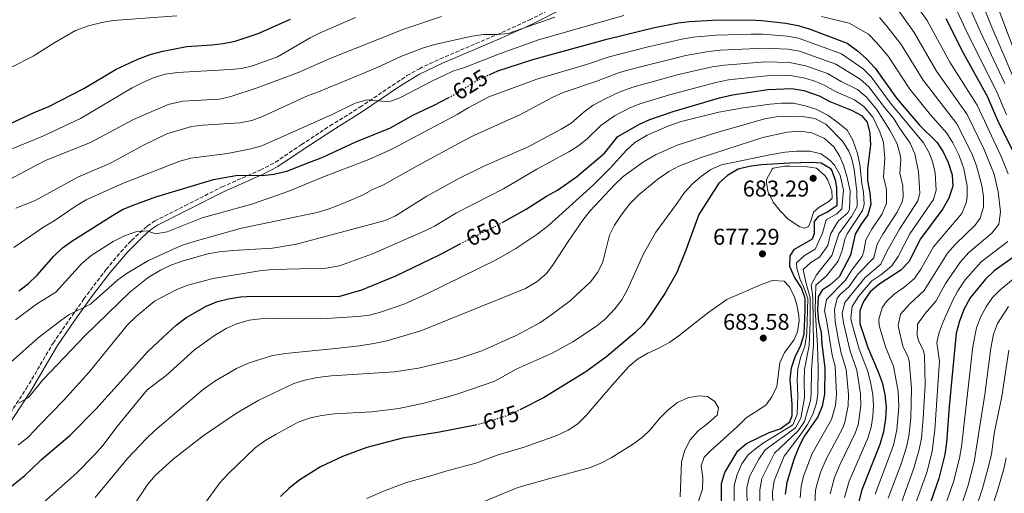
# Model space of a CAD drawing. Units: metres. Extents: x 593173 to 596594, y 4775338 to 4777698.
# Drawn here: x 595727 to 596159, y 4775763 to 4775971 of the extents above; entities that cross this region are included whole.
import ezdxf
from ezdxf.enums import TextEntityAlignment as Align

# ---------------------------------------------------------------- set-up
doc = ezdxf.new("R2010")
doc.units = ezdxf.units.M
doc.header["$MEASUREMENT"] = 0
doc.linetypes.add('DGN Style 3', pattern=[2.435891, 1.739922, -0.695969])
doc.linetypes.add('DGN Style 5', pattern=[1.217945, 0.521977, -0.695969])
for name, color, linetype, lineweight in [('Camino', 7, 'DGN Style 3', 0), ('Cota de curva de nivel directora', 7, 'Continuous', 0), ('Cota de punto acotado terreno', 7, 'Continuous', 0), ('Curva de nivel directora', 30, 'Continuous', 30), ('Curva de nivel directora no vista', 30, 'DGN Style 5', 30), ('Curva de nivel intermedia', 30, 'Continuous', 0), ('Margen derecho', 7, 'Continuous', 0), ('Punto acotado terreno (símbolo)', 7, 'Continuous', 0)]:
    doc.layers.add(name, color=color, linetype=linetype, lineweight=lineweight)
doc.styles.add('Style-Arial', font='arial.ttf')

# ---------------------------------------------------------------- blocks, each defined once
blk = doc.blocks.new('5PATER')
at = {"layer": 'Punto acotado terreno (símbolo)', "linetype": 'Continuous', "lineweight": 0}
h = blk.add_hatch(color=51, dxfattribs=at)
edge = h.paths.add_edge_path()
edge.add_ellipse((0, 0), major_axis=(-0.11, -0.111), ratio=0.999422, start_angle=0, end_angle=360)

msp = doc.modelspace()

# ---------------------------------------------------------------- linework, layer by layer
at = {"layer": 'Camino', "color": 7, "linetype": 'DGN Style 3', "lineweight": 0}
msp.add_polyline3d([(595716.13, 4775788.35, 642.32), (595729.81, 4775809.23, 639.32), (595741.59, 4775829.25, 636.72), (595755.09, 4775848.6, 634.05), (595764.88, 4775861.55, 632.75), (595771.24, 4775869.21, 631.79), (595775.99, 4775874.26, 631.24), (595782.84, 4775880.55, 630.36), (595786.12, 4775882.74, 629.9), (595799.4, 4775889.46, 628.04), (595815.62, 4775897.69, 626.33), (595832.44, 4775905.11, 624.31), (595839.05, 4775908.52, 623.76), (595850.45, 4775916.29, 622.9), (595862.97, 4775924.46, 621.69), (595876.11, 4775932.63, 620.9), (595896.69, 4775946.49, 618.4), (595902.18, 4775949.55, 617.76), (595911.27, 4775953.84, 616.7), (595936.16, 4775964.45, 613.91), (595950.35, 4775970.85, 613.05), (595965.22, 4775978.32, 612.05)], dxfattribs=at)
at = {"layer": 'Curva de nivel directora', "color": 30, "linetype": 'Continuous', "lineweight": 30, "flags": 128}
for points, elevation in [([(595705.58, 4775917.41), (595733.34, 4775930.33), (595739.75, 4775933.02), (595755.13, 4775940.92), (595769.2, 4775949.33), (595778.77, 4775953.78), (595784.1, 4775955.78), (595789.64, 4775957.25), (595800.28, 4775959.3), (595811.19, 4775960.08), (595816.19, 4775960.66), (595821.35, 4775961.68), (595831.48, 4775964.95), (595845.7, 4775971.31)], 600), ([(595932.71, 4775946.86), (595936.51, 4775948.58), (595951.87, 4775953.61), (595984.42, 4775962.49), (596005.29, 4775967.61), (596015.58, 4775969.65), (596020.6, 4775970.31), (596030.71, 4775970.86), (596047.05, 4775970.94), (596052.3, 4775970.68), (596062.89, 4775969.53), (596068.13, 4775968.46), (596072.99, 4775967.01), (596089.66, 4775960.67), (596094.32, 4775957.32), (596098.01, 4775953.96), (596101.96, 4775949.75), (596111.31, 4775936.59), (596121.47, 4775924.81), (596128.98, 4775917.28), (596131.82, 4775913.16), (596134.05, 4775908.43), (596135.75, 4775902.96), (596136.03, 4775898.02), (596134.36, 4775892.71), (596131.64, 4775888.08), (596121.86, 4775875), (596116.71, 4775864.85), (596113.26, 4775861.21), (596103.58, 4775854.99), (596099.82, 4775851.68), (596096.88, 4775847.5), (596095.22, 4775843.39), (596095.34, 4775837.78), (596098.82, 4775827.36), (596103.37, 4775816.7), (596105.04, 4775811.98), (596106.21, 4775806.66), (596106.8, 4775801.18), (596106.54, 4775796.18), (596105.62, 4775790.27), (596104.1, 4775784.81), (596096.19, 4775764.91), (596094.89, 4775759.83)], 625), ([(596132.95, 4775971.58), (596140.63, 4775956.45), (596151.16, 4775937.57), (596155.47, 4775927.26), (596162.56, 4775913.09)], 600), ([(595939.07, 4775882.4), (595949.04, 4775887.91), (595957.9, 4775893.62), (595962.72, 4775896.32), (595971.12, 4775902.09), (595983.29, 4775912.45), (595989.16, 4775919.83), (595998.72, 4775925.24), (596003.27, 4775927.33), (596013.39, 4775930.73), (596033.78, 4775936.71), (596039.38, 4775938.03), (596054.93, 4775940.38), (596065.39, 4775940.84), (596070.77, 4775939.92), (596077.5, 4775937.65), (596082.17, 4775935.12), (596091.66, 4775931.34), (596095.96, 4775929), (596098.45, 4775926.14), (596099.71, 4775921.21), (596099.98, 4775916.22), (596098.7, 4775905.57), (596098.6, 4775900.57), (596099.72, 4775895.08), (596100.06, 4775890.09), (596098.8, 4775885.41), (596095.79, 4775881.38), (596093.23, 4775876.98), (596091.24, 4775867.74), (596086.26, 4775858.25), (596082.2, 4775854.75), (596078.82, 4775852.52), (596076.94, 4775849.54), (596076.71, 4775843.81), (596077.2, 4775838.76), (596078.29, 4775833.88), (596078.57, 4775828.87), (596079.95, 4775818.23), (596079.8, 4775806.83), (596078.81, 4775801.58), (596076.86, 4775796.98), (596070.75, 4775788.08), (596068.38, 4775783.37), (596066.28, 4775778.27), (596063.2, 4775768.09), (596062.56, 4775763.04)], 650), ([(595899.58, 4775929.27), (595908.67, 4775933.5), (595914.86, 4775936.79)], 625), ([(595726.55, 4775852.21), (595730.71, 4775855.22), (595734.56, 4775859.02), (595741.96, 4775867.33), (595745.79, 4775870.98), (595749.78, 4775873.99), (595767.59, 4775885.16), (595772.06, 4775887.75), (595776.64, 4775889.75), (595786.69, 4775893.38), (595811.95, 4775900.98), (595819.2, 4775902.24), (595822.61, 4775902.84), (595833.34, 4775902.69), (595838.32, 4775903.26), (595838.43, 4775903.29), (595843.88, 4775904.62), (595844.01, 4775904.65), (595853.78, 4775908.38), (595859.16, 4775910.43), (595861.77, 4775911.65), (595874.36, 4775917.53), (595889.53, 4775923.63), (595899.58, 4775929.27)], 625), ([(596052.2, 4775907.38), (596046.81, 4775906.73), (596041.97, 4775905.51), (596037.19, 4775902.78), (596033.47, 4775899.31), (596024.64, 4775885.57), (596019.03, 4775869.94), (596015.02, 4775860.23), (596009.78, 4775851.03), (596003.64, 4775841.79), (596000.25, 4775837.31), (595996.68, 4775833.81), (595984.35, 4775823.34), (595975.15, 4775816.6), (595956.66, 4775805.29), (595946.74, 4775800.25)], 675), ([(596034.64, 4775757.28), (596034.61, 4775767.69), (596036.03, 4775772.49), (596041.78, 4775782.03), (596045.58, 4775785.29), (596055.59, 4775789.98), (596060.32, 4775791.68), (596064.6, 4775794.66), (596065.58, 4775797.43), (596065.65, 4775802.43), (596064.75, 4775813.45), (596065.27, 4775818.42), (596066.92, 4775823.27), (596069.38, 4775828.33), (596070.9, 4775833.09), (596071.32, 4775843.74), (596071.27, 4775848.76), (596069.65, 4775853.49), (596066.67, 4775858.21), (596064.59, 4775862.86), (596064.76, 4775867.43), (596066.57, 4775870.41), (596074.52, 4775874.95), (596075.36, 4775877.49), (596075.37, 4775882.49), (596077.34, 4775884.89), (596081.16, 4775886.82), (596085.29, 4775889.72), (596085.18, 4775897.36), (596084.81, 4775900.06), (596083.19, 4775904.74), (596082.59, 4775905.61), (596078.33, 4775908.17), (596074.29, 4775908.49), (596064.63, 4775908.08), (596052.2, 4775907.38)], 675), ([(595720.41, 4775764.15), (595729.19, 4775771.2), (595735.96, 4775777.65), (595736.49, 4775778.15), (595749.11, 4775788.88), (595760.26, 4775800.31), (595776.35, 4775818.14), (595783.1, 4775825.63), (595789.82, 4775831.83), (595795.58, 4775837.15), (595799.85, 4775840.35), (595808.74, 4775845.49), (595813.69, 4775847.47), (595818.54, 4775848.69), (595823.79, 4775849.57), (595829.34, 4775849.85), (595866.91, 4775849.69), (595876.98, 4775852.65), (595891.82, 4775858.71), (595911.01, 4775867.99), (595920.01, 4775872.73)], 650), ([(596167.11, 4775870.07), (596154.19, 4775860.99), (596150.36, 4775857.26), (596143.58, 4775849.06), (596140.94, 4775843.98), (596138.98, 4775838.84), (596137.53, 4775833.61), (596134.44, 4775801.46), (596133.34, 4775785.71), (596132.6, 4775780.4), (596129.92, 4775769.91), (596122.91, 4775749.71)], 600), ([(595926.94, 4775793.36), (595926.77, 4775793.32), (595911.03, 4775790.23), (595894.73, 4775787.51), (595879.17, 4775783.51), (595868.46, 4775779.55), (595858.82, 4775775.01), (595849.83, 4775769.34), (595844.9, 4775765.51), (595841.35, 4775761.98)], 675)]:
    msp.add_lwpolyline(points, dxfattribs=dict(at, elevation=elevation))
at = {"layer": 'Curva de nivel directora no vista', "color": 30, "linetype": 'DGN Style 5', "lineweight": 30, "flags": 128}
for points, elevation in [([(595914.86, 4775936.79), (595918.05, 4775938.48), (595927.07, 4775944.31), (595932.71, 4775946.86)], 625), ([(595920.01, 4775872.73), (595925.26, 4775875.49), (595935.13, 4775880.22), (595939.07, 4775882.4)], 650), ([(595946.74, 4775800.25), (595942.11, 4775797.9), (595931.66, 4775794.49), (595926.94, 4775793.36)], 675)]:
    msp.add_lwpolyline(points, dxfattribs=dict(at, elevation=elevation))
at = {"layer": 'Curva de nivel intermedia', "color": 30, "linetype": 'Continuous', "lineweight": 0, "flags": 128}
for points, elevation in [([(596164.26, 4775954.08), (596154.1, 4775980.92), (596152.67, 4775985.71), (596149.74, 4775999.92), (596145.26, 4776013.38), (596141.25, 4776027.34), (596137.33, 4776037.93), (596132.43, 4776047.61), (596129.78, 4776051.85), (596122.31, 4776061.65), (596118.66, 4776065.93), (596111.36, 4776072.88), (596106.43, 4776076.77), (596102.12, 4776079.31)], 580), ([(596167.95, 4775933.32), (596153.2, 4775967.68), (596148.83, 4775978.55), (596142.55, 4775999.44), (596136.5, 4776015.34), (596131.73, 4776025.69), (596129.06, 4776030.5), (596123.26, 4776039.58), (596120.28, 4776043.63), (596116.63, 4776047.69), (596112.92, 4776051.05), (596100.14, 4776060.04), (596095.62, 4776062.18), (596082.27, 4776066.11), (596077.28, 4776066.5), (596071.81, 4776066.35), (596065.05, 4776065.58), (596054.65, 4776063.36), (596031.39, 4776055.62), (596016.22, 4776050.12)], 585), ([(596158.89, 4775943.02), (596147.96, 4775966.01), (596143.54, 4775976.23), (596136.51, 4775994.56), (596127.22, 4776013.51), (596124.32, 4776017.94), (596117.56, 4776026.68), (596113.38, 4776030.67), (596105.36, 4776037.31), (596100.32, 4776040.68), (596095.88, 4776042.98), (596089.94, 4776045.29), (596085.12, 4776046.63), (596079.54, 4776047.13), (596068.53, 4776046.96), (596052.86, 4776045.16), (596046.96, 4776044.13)], 590), ([(596159.64, 4775929.26), (596155.39, 4775939.36), (596142.72, 4775964.33), (596135.78, 4775979.42), (596130.47, 4775989.68), (596124.22, 4776002.73), (596119.33, 4776011.21), (596116.48, 4776015.32), (596112.56, 4776019.07), (596108.3, 4776022.27), (596104.19, 4776025.2), (596099.49, 4776027.92), (596094.41, 4776029.89), (596089.47, 4776030.81), (596084.48, 4776031.2), (596078.61, 4776030.85), (596063.51, 4776031.36)], 595), ([(596118.94, 4775978.92), (596124.76, 4775970.68)], 605), ([(596111.87, 4775975.51), (596119.06, 4775965.45), (596128.9, 4775948.5), (596142.29, 4775929.45), (596149.59, 4775914.36), (596154.15, 4775903.31), (596155.9, 4775895.56), (596157.01, 4775886.83), (596156.22, 4775881.32), (596153.08, 4775877.42), (596143.07, 4775868.9), (596139.41, 4775864.93), (596132.83, 4775855.37), (596128.69, 4775847.79), (596123.95, 4775842.16), (596120.6, 4775837.52), (596120.43, 4775832.53), (596121, 4775830.39), (596123.12, 4775825.8)], 610), ([(595795.9, 4775972.7), (595767.9, 4775970.64), (595762.96, 4775969.84), (595757.15, 4775968.33), (595751.48, 4775966.22), (595742.41, 4775961.1), (595732.91, 4775955.01), (595693.6, 4775935.16)], 595), ([(595720.3, 4775899.82), (595733.74, 4775906.94), (595738.5, 4775909.47), (595758, 4775917.24), (595776.84, 4775927.27), (595792.06, 4775933.87), (595798.54, 4775935.38), (595814.6, 4775936.17), (595819.55, 4775937.34), (595831.02, 4775941.19), (595848.76, 4775947.68), (595863.29, 4775954.19), (595895.36, 4775966.89), (595911.94, 4775972.48)], 610), ([(595721.7, 4775913.65), (595733.54, 4775918.51), (595737.09, 4775919.96), (595753.68, 4775927.72), (595776.33, 4775941.12), (595780.97, 4775943.53), (595785.89, 4775945.64), (595790.66, 4775947.13), (595796.2, 4775947.86), (595819.23, 4775949.23), (595824.22, 4775949.69), (595829.08, 4775950.86), (595839.97, 4775954.8), (595854.24, 4775963.1), (595858.72, 4775965.33), (595874.12, 4775972.02)], 605), ([(595724.41, 4775871.18), (595734.24, 4775877.92), (595737.1, 4775879.88), (595742.13, 4775882.78), (595751.73, 4775889.35), (595756.16, 4775892), (595771.98, 4775899.23), (595797.18, 4775908.98), (595801.99, 4775910.37), (595818.02, 4775912.4), (595828.34, 4775914.42), (595833.15, 4775915.78), (595863.91, 4775929.5), (595874.03, 4775934.47), (595879.3, 4775935.91), (595888.84, 4775935.05), (595893.58, 4775936.71), (595907.31, 4775943.99), (595916.77, 4775948.44), (595922.44, 4775950.19), (595937.31, 4775956.06), (595954.35, 4775962.14), (595991.88, 4775972.9)], 620), ([(595725.27, 4775888.4), (595733.37, 4775891.59), (595734, 4775891.93), (595752.43, 4775901.99), (595766.76, 4775908.14), (595781.24, 4775916.09), (595791.44, 4775921.06), (595802.3, 4775924.15), (595807.25, 4775924.81), (595823.52, 4775925.87), (595828.7, 4775926.8), (595833.4, 4775928.52), (595853.13, 4775937.68), (595857.94, 4775939.38), (595883.36, 4775949.89), (595894.08, 4775954.82), (595904.05, 4775958.68), (595908.85, 4775960.16), (595925.32, 4775963.79), (595930.28, 4775964.49), (595936.09, 4775964.48), (595941.06, 4775965.04), (595961.6, 4775972.21)], 615), ([(596078.42, 4775972.45), (596090.62, 4775969.55), (596099.08, 4775964.63), (596102.55, 4775961.04), (596107.66, 4775954.98), (596117.18, 4775940.56), (596126.27, 4775929.39), (596133.42, 4775921.33), (596136, 4775917.05), (596138.75, 4775911.49), (596140.9, 4775905.7), (596142.38, 4775898.16), (596142.38, 4775893.17), (596141.91, 4775890.75), (596139.95, 4775886.11), (596127.56, 4775871.45), (596122.08, 4775861.69), (596119.18, 4775857.62), (596114.5, 4775853.64), (596110.37, 4775850.71), (596106.82, 4775847.28), (596105.01, 4775844.72), (596103.56, 4775839.78), (596103.78, 4775836.94), (596106.46, 4775827.61), (596110.1, 4775819.08), (596112.09, 4775808.07), (596112.33, 4775801.23)], 620), ([(596103.85, 4775971.94), (596107.18, 4775968.25), (596113.36, 4775960.21), (596123.04, 4775944.53), (596137.85, 4775925.39), (596144.41, 4775912.39), (596146.47, 4775907.01), (596148.73, 4775898.3), (596149.49, 4775893.33), (596149.46, 4775888.79), (596148.02, 4775883.96)], 615), ([(596124.76, 4775970.68), (596134.77, 4775952.48), (596146.73, 4775933.51), (596157.19, 4775911.07), (596160.29, 4775903.42)], 605), ([(596017.3, 4775962.5), (596001.88, 4775958.97), (595985.44, 4775954.72), (595975.43, 4775951.4), (595953.65, 4775944.98), (595932.64, 4775937.25), (595923.53, 4775932.39), (595918.81, 4775929.41), (595890.07, 4775914.33), (595880.02, 4775909.73), (595859.4, 4775901.89), (595844.91, 4775895.79), (595828.73, 4775890.19), (595806.92, 4775884.22), (595791.62, 4775878), (595786.45, 4775877.12), (595782.79, 4775878.41), (595777.84, 4775877.98), (595772.9, 4775876.2), (595767.87, 4775873.83), (595758.26, 4775867.58), (595753.98, 4775863.93), (595742.77, 4775851.63), (595734.78, 4775846.55), (595733.76, 4775845.9), (595725.13, 4775839.5)], 630), ([(596088.55, 4775761.48), (596090.65, 4775768.74), (596098.76, 4775787.51), (596100.2, 4775792.32), (596101, 4775797.26), (596101.25, 4775801.7), (596100.93, 4775806.7), (596099.95, 4775812.17), (596098.61, 4775817.23), (596094.91, 4775826.52), (596091.71, 4775837.97), (596091.31, 4775840.21), (596091.94, 4775845.22), (596094.76, 4775849.65), (596100.58, 4775856.52), (596104.89, 4775859.5), (596109.3, 4775863.08), (596112.01, 4775867.28), (596117.25, 4775877.08), (596127.5, 4775892.19), (596128.7, 4775896.33), (596128.25, 4775903.95), (596127.1, 4775908.85), (596125.64, 4775912.73), (596123.18, 4775917.06), (596108.74, 4775934.5), (596100.29, 4775945.91), (596096.74, 4775949.43), (596087.23, 4775956.06), (596068.32, 4775962.93), (596063.39, 4775963.79), (596052.63, 4775964.63), (596047.63, 4775964.68), (596032.22, 4775964.29), (596022.27, 4775963.31), (596017.3, 4775962.5)], 630), ([(596099.18, 4775941.55), (596095.47, 4775944.91), (596084.8, 4775951.46), (596068.82, 4775957.22), (596063.89, 4775958.05), (596053.22, 4775958.56), (596034.18, 4775957.73), (596028.88, 4775957.14), (596019.02, 4775955.35), (595996.79, 4775949.73), (595989.91, 4775947.85), (595979.52, 4775943.88), (595965.28, 4775939.15), (595960.72, 4775937.11), (595946.56, 4775929.46), (595926.38, 4775920.36), (595921.16, 4775917.7), (595901.81, 4775907.31), (595886.42, 4775898.61), (595881.69, 4775896.54), (595877.19, 4775894.09), (595867.6, 4775890), (595862.19, 4775887.94), (595857.38, 4775886.56), (595824.19, 4775879.6), (595803.51, 4775873.82), (595797.89, 4775871.97), (595783.39, 4775865.39), (595774.07, 4775859.89), (595769.95, 4775856.99), (595758.05, 4775846.34), (595748.5, 4775841.56), (595744.44, 4775838.64), (595735.04, 4775831.54), (595722.96, 4775820.78)], 635), ([(596108.41, 4775922.65), (596102.61, 4775931.74), (596098.09, 4775937.24), (596094.2, 4775940.38), (596087.03, 4775944), (596081.1, 4775947.47), (596071.66, 4775950.76), (596064.39, 4775952.32), (596053.8, 4775952.49), (596035.91, 4775951.16), (596030.52, 4775950.34), (596015.71, 4775946.93), (595995.73, 4775941.4), (595989.7, 4775939.24), (595983.62, 4775936.36), (595978.36, 4775933.62), (595974.36, 4775930.63), (595968.75, 4775925.7), (595964.4, 4775923.05), (595949.91, 4775915.32), (595930.43, 4775906.88), (595919.23, 4775901.3), (595905.43, 4775893.73), (595891.69, 4775885.1), (595887.19, 4775882.92), (595848.36, 4775872.56), (595837.79, 4775870.92), (595820.43, 4775869.84), (595814.59, 4775869.26), (595809.42, 4775868.31), (595798.55, 4775865.36), (595793.15, 4775863.36), (595788.66, 4775861.17), (595783.32, 4775857.94), (595775.3, 4775851.51), (595755.59, 4775832.61), (595737.16, 4775813.07), (595735.39, 4775810.94), (595730.76, 4775805.39), (595726.44, 4775802.87)], 640), ([(596105.62, 4775917.18), (596104.06, 4775921.93), (596101.02, 4775928.23), (596097.02, 4775932.99), (596092.93, 4775935.86), (596084.6, 4775939.56), (596079.93, 4775942.25), (596076, 4775943.86), (596071.22, 4775945.34), (596064.89, 4775946.58), (596054.37, 4775946.43), (596037.65, 4775944.59), (596032.15, 4775943.54), (596011.77, 4775938.11), (595998.83, 4775934.15), (595994.21, 4775932.24), (595987.71, 4775928.85), (595981.7, 4775924.68), (595975.84, 4775918.87), (595971.94, 4775915.74), (595967.7, 4775913.07), (595953.66, 4775905.46), (595938.99, 4775896.92), (595918.41, 4775886.33), (595908.82, 4775880.52), (595904.34, 4775878.3), (595881.6, 4775868.36), (595867.1, 4775863.12), (595861.36, 4775862.06), (595838.29, 4775861.51), (595832.98, 4775861.01), (595811.74, 4775857.55), (595800.68, 4775854.63), (595795.81, 4775852.71), (595786.04, 4775847.61), (595777.98, 4775840.97), (595774.19, 4775837.18), (595757.24, 4775816.34), (595746.09, 4775804.1), (595735.69, 4775793.22), (595730.85, 4775788.16), (595726.27, 4775784.51)], 645), ([(596082.22, 4775763.13), (596084.22, 4775770.26), (596086.49, 4775775.87), (596093.2, 4775789.68), (596094.51, 4775793.42), (596095.76, 4775801.73), (596095.62, 4775806.97), (596094, 4775817.31), (596091.01, 4775825.69), (596088.09, 4775838.17), (596087.49, 4775842.15), (596088.66, 4775847.05), (596097.58, 4775858.06), (596104.45, 4775863.82), (596107.31, 4775869.7), (596112.63, 4775879.16), (596120.64, 4775891.66), (596121.52, 4775894.78), (596121.34, 4775899.81), (596120.97, 4775904.32), (596119.36, 4775912.26), (596117.38, 4775916.85), (596112.76, 4775923.37), (596110.08, 4775927.87), (596106.17, 4775932.41), (596099.18, 4775941.55)], 635), ([(595736.29, 4775758.38), (595751.84, 4775772.2), (595759.76, 4775780.28), (595763.43, 4775784.35), (595769.67, 4775792.64), (595782.9, 4775808.74), (595791.17, 4775815.08), (595803.65, 4775826.26), (595812.33, 4775832.64), (595817.4, 4775835.58), (595821.97, 4775837.63), (595827.56, 4775839.33), (595832.53, 4775839.83), (595838.07, 4775839.96), (595858.96, 4775839.87), (595875.26, 4775840.84), (595880.35, 4775841.45), (595885.17, 4775842.75), (595895.74, 4775846.45), (595905.49, 4775850.88), (595935.78, 4775865.7), (595944.51, 4775870.72), (595953.74, 4775876.9), (595958.71, 4775880.81), (595978.57, 4775898.66), (595985.76, 4775905.88), (595993, 4775913.81), (595996.66, 4775917.21), (596002.07, 4775920.39), (596011.52, 4775924.56), (596016.95, 4775926.41), (596033.53, 4775930.46), (596044.12, 4775932.43), (596055.91, 4775934.04), (596061.14, 4775934.47), (596066.14, 4775934.36), (596071.37, 4775933.29), (596076.16, 4775931.77), (596081.41, 4775929), (596085.66, 4775925.99), (596089.73, 4775922.58), (596092.19, 4775918.23), (596094.29, 4775912.4)], 655), ([(595760.04, 4775761.52), (595774.19, 4775778.68), (595782.44, 4775787.32), (595786.26, 4775790.93), (595807.56, 4775809.05), (595812.47, 4775812.54), (595821.99, 4775818.1), (595827.6, 4775820.57), (595837.73, 4775823.79), (595843.46, 4775824.75), (595865.43, 4775826.8), (595875.98, 4775828.11), (595882.26, 4775829.04), (595887.97, 4775830.3), (595902.82, 4775834.66), (595948.69, 4775853.14), (595953.83, 4775856.26), (595957.84, 4775859.71), (595960.89, 4775863.67), (595967.38, 4775873.85), (595973.84, 4775883.11), (595976.93, 4775887.04), (595987.82, 4775898.8), (595991.57, 4775902.21), (596000.44, 4775908.76), (596005.62, 4775911.78), (596015.16, 4775916.07), (596032.55, 4775921.52), (596053.63, 4775927.55), (596058.56, 4775928.39), (596064.19, 4775928.67), (596069.92, 4775928.53), (596075.6, 4775927.71), (596080.42, 4775925.26), (596087.8, 4775917.66), (596090.46, 4775913.43), (596091.69, 4775910.41), (596092.83, 4775905.56), (596093.91, 4775895.67), (596094.09, 4775889.14), (596091.59, 4775884.72), (596086.03, 4775877.1), (596082.96, 4775867.59), (596076.31, 4775859.19), (596073.96, 4775854.8), (596074.67, 4775849.22), (596074.9, 4775828.65), (596074.03, 4775817.47), (596073.98, 4775807.06), (596073.65, 4775804.03), (596070.95, 4775794.88), (596068.29, 4775790.71), (596057.86, 4775780.95), (596052.31, 4775769.81), (596051.38, 4775764.9), (596051.38, 4775742.15)], 660), ([(595776.65, 4775757.77), (595783.14, 4775767.32), (595786.29, 4775771.2), (595794.19, 4775778.35), (595807.33, 4775788.63), (595822, 4775798.49), (595831.84, 4775804.21), (595847.14, 4775811.48), (595851.9, 4775812.99), (595857.3, 4775814.17), (595863.7, 4775814.96), (595891.21, 4775816.62), (595901.86, 4775818.24), (595919.03, 4775822.33), (595929.59, 4775825.9), (595944.62, 4775832.58), (595954.99, 4775838.13), (595959.87, 4775841.42), (595968.24, 4775847.83), (595977.18, 4775856.06), (595980.4, 4775860.36), (595982.61, 4775864.84), (595985.56, 4775876.49), (595987.77, 4775880.99), (595990.64, 4775885.39), (595994.49, 4775890.27), (595998.51, 4775894.43), (596006.73, 4775901.12), (596011.55, 4775904.41), (596015.96, 4775906.77), (596025.71, 4775910.62), (596052.77, 4775919.34), (596063.44, 4775921.77), (596069.23, 4775922.19), (596074.19, 4775921.49), (596079.81, 4775918.93), (596083.87, 4775915.35), (596086.5, 4775911.11), (596088.07, 4775907.25), (596089.53, 4775902.48), (596091, 4775895.97), (596090.7, 4775888), (596089.98, 4775886.33), (596085.99, 4775882.88), (596085.08, 4775881.58), (596082.35, 4775876.94), (596081.21, 4775872.06), (596077.59, 4775866.87), (596073.86, 4775864.61), (596070.38, 4775861.47)], 665), ([(596075.57, 4775758.76), (596075.88, 4775764.79), (596076.65, 4775768.19), (596078.24, 4775772.93), (596080.45, 4775778.37), (596087.76, 4775792.11), (596088.76, 4775794.53), (596090.23, 4775801.77), (596090.37, 4775806.77), (596089.31, 4775817.62), (596087.11, 4775824.86), (596085.91, 4775830.53), (596084.41, 4775838.65), (596084.11, 4775844.02), (596085.38, 4775848.87), (596086.85, 4775850.63), (596090.51, 4775853.95), (596094.58, 4775859.6), (596101.43, 4775866.58), (596102.89, 4775872.67), (596105.31, 4775877.05), (596111.59, 4775886.61), (596113.78, 4775891.14), (596114.29, 4775893.2), (596114.13, 4775898.23), (596112.78, 4775903.72), (596113.2, 4775909.7), (596112.94, 4775911.8), (596111.58, 4775916.64), (596108.41, 4775922.65)], 640), ([(596088.09, 4775896.26), (596086.62, 4775902.93), (596084.2, 4775907.23), (596082.31, 4775909.24), (596078.29, 4775912.21), (596073.42, 4775913.32), (596067.58, 4775913.34), (596062.6, 4775912.9), (596056.57, 4775911.89), (596034.62, 4775907.44), (596030.01, 4775905.3), (596025.84, 4775902.45), (596022.04, 4775899.19), (596018.35, 4775895.3), (596015.24, 4775890.55), (596005.82, 4775877.83), (596000.4, 4775868.39), (595993.43, 4775852.8), (595990.86, 4775848.24), (595987.82, 4775844.28), (595983.72, 4775839.93), (595979.38, 4775836.36), (595969.45, 4775829.77), (595960.36, 4775824.78), (595944.54, 4775817.75), (595935.24, 4775812.54), (595919.42, 4775807.15), (595914.65, 4775805.63), (595903.53, 4775802.8), (595893.13, 4775800.6), (595881.28, 4775799.15), (595864.8, 4775798.25), (595859.34, 4775797.52), (595854.46, 4775796.41), (595849.01, 4775794.51), (595839.39, 4775789.37), (595834.43, 4775786.4), (595830.4, 4775783.44), (595818.3, 4775771.89), (595814.66, 4775767.97), (595808.37, 4775759.32)], 670), ([(596069.06, 4775761.44), (596069.54, 4775766.44), (596070.63, 4775770.87), (596074.42, 4775780.87), (596082.89, 4775795.71), (596084.62, 4775801.83), (596085.09, 4775806.8), (596084.46, 4775819.17), (596083.21, 4775824.02), (596080.83, 4775838.57), (596079.73, 4775843.51), (596080.59, 4775848.31), (596089, 4775856.84), (596091.58, 4775861.14), (596096.33, 4775867.16), (596097.09, 4775869.57), (596097.92, 4775874.55), (596100.55, 4775879.21), (596105.12, 4775885.95), (596106.92, 4775890.61), (596106.93, 4775896.65), (596105.69, 4775902.15), (596106.25, 4775910.12), (596105.62, 4775917.18)], 645), ([(596094.29, 4775912.4), (596095.29, 4775907.51), (596096.08, 4775899.19), (596096.81, 4775895.37), (596097.1, 4775890.01), (596096.51, 4775887.41), (596089.65, 4775877.08), (596088.65, 4775874.75), (596087.49, 4775869.83), (596085.77, 4775865.13), (596080.66, 4775858.79), (596075.98, 4775854.59), (596075.63, 4775843.62), (596076.76, 4775828.26), (596077.01, 4775818.27), (596076.89, 4775806.95), (596076.33, 4775802.84), (596074.62, 4775798.07), (596072.28, 4775793.53), (596069.52, 4775789.4), (596062.14, 4775779.68), (596057.74, 4775768.91), (596056.97, 4775763.97), (596057.53, 4775742.12)], 655), ([(596064.52, 4775906.81), (596062.19, 4775906.8), (596057.3, 4775905.92), (596056.79, 4775905.55), (596054.4, 4775901.03), (596054.3, 4775899.64), (596054.88, 4775895.9), (596057.33, 4775891.1), (596060.41, 4775887.16), (596063.92, 4775883.58), (596068.9, 4775880.28), (596071.21, 4775879.58), (596072.71, 4775880.4), (596073.84, 4775882.64), (596074.9, 4775886.6), (596077.23, 4775888.69), (596081.74, 4775891.37), (596083.16, 4775892.71), (596083.03, 4775896), (596081.26, 4775900.62), (596080.06, 4775902.6), (596076.26, 4775905.91), (596071.3, 4775906.61), (596064.52, 4775906.81)], 680), ([(596040.25, 4775757.43), (596040.2, 4775766.76), (596041.46, 4775771.61), (596043.47, 4775776.25), (596046.36, 4775780.2), (596050.21, 4775783.44), (596053.34, 4775785.59), (596065.83, 4775793.34), (596067.73, 4775797.93), (596068.16, 4775806.33), (596067.77, 4775813.13), (596068.16, 4775818.11), (596069.39, 4775823.24), (596071.1, 4775827.95), (596072.03, 4775833.39), (596072.41, 4775848.75), (596070.79, 4775853.6), (596069.1, 4775857.07), (596067.67, 4775862), (596067.57, 4775864.45), (596071, 4775867.59), (596075.7, 4775870.36), (596078.93, 4775877.39), (596080.51, 4775883.31), (596085.13, 4775885.92), (596087.39, 4775888.06), (596088.09, 4775896.26)], 670), ([(596148.02, 4775883.96), (596145.83, 4775880.88), (596137.24, 4775872.62), (596133.77, 4775868.67), (596123.55, 4775852.26), (596117.16, 4775846.44), (596113.14, 4775841.95), (596112.12, 4775837.01), (596112.21, 4775836.11), (596114.11, 4775827.87), (596116.33, 4775823.33), (596116.84, 4775821.47), (596117.97, 4775809.48), (596117.56, 4775796.3), (596116.71, 4775788.45), (596115.7, 4775783.55), (596113.43, 4775776.36), (596107.72, 4775761.24)], 615), ([(596160.17, 4775873.79), (596148.48, 4775864.81), (596141.45, 4775856.96), (596138.21, 4775852.22), (596135.89, 4775847.78), (596131.83, 4775838.59), (596130.08, 4775833.87), (596129.02, 4775829.51), (596130.26, 4775821.32), (596128.22, 4775791.42), (596126.95, 4775781.69), (596124.59, 4775772.58), (596119.24, 4775757.57)], 605), ([(596130.96, 4775752.87), (596136.31, 4775768.45), (596139.03, 4775778.83), (596139.9, 4775783.75), (596144.88, 4775827.82), (596146.42, 4775835.99), (596148.13, 4775840.67), (596150.59, 4775845.08), (596153.49, 4775849.24), (596156.59, 4775852.48), (596171.13, 4775864.37)], 595), ([(596070.38, 4775861.47), (596071.53, 4775855.93), (596073.54, 4775849.07), (596073.54, 4775838.36), (596073.02, 4775828.17), (596071.08, 4775817.79), (596070.8, 4775812.8), (596070.95, 4775805.2), (596069.4, 4775796.4), (596067.06, 4775792.03), (596053.82, 4775782.45), (596050.93, 4775778.37), (596046.89, 4775770.71), (596045.79, 4775765.83), (596045.86, 4775757.58)], 665), ([(596057.02, 4775856.69), (596051.78, 4775854.74), (596037.01, 4775848.36), (596028.53, 4775842.38), (596016.05, 4775832.58), (596011.95, 4775829.72), (596007.22, 4775826.95), (596002.32, 4775824.85), (595997.74, 4775822.25), (595994.02, 4775818.91), (595986.63, 4775810.87), (595975.1, 4775797.42), (595971.59, 4775793.86), (595967.4, 4775791.04), (595962.41, 4775788.79), (595948.08, 4775783.64), (595936.77, 4775780.29), (595926.88, 4775776.67), (595913.76, 4775773.13), (595907.24, 4775770.99), (595896.59, 4775768.19), (595886.4, 4775764.34), (595879.12, 4775761.15)], 680), ([(596024.5, 4775760), (596026.25, 4775765.24), (596026.49, 4775770.25), (596025.77, 4775775.42), (596027.05, 4775779.16), (596029.84, 4775782.06), (596041.71, 4775792.72), (596045.4, 4775796.52), (596054.1, 4775802.1), (596056.74, 4775805.68), (596058.87, 4775810.22), (596060.17, 4775820.56), (596062.24, 4775825.12), (596066.35, 4775830.49), (596067.94, 4775834.16), (596068.63, 4775839.14), (596068.57, 4775841.19), (596067.67, 4775846.07), (596066.58, 4775849.36), (596064.48, 4775853.94), (596062.05, 4775856.42), (596057.02, 4775856.69)], 680), ([(596134.38, 4775741.76), (596142.71, 4775767), (596145.47, 4775777.25), (596150.04, 4775806.76), (596152.71, 4775827.01), (596153.87, 4775833.13), (596155.67, 4775837.78), (596160.52, 4775845.24)], 590), ([(596123.12, 4775825.8), (596123.58, 4775823.86), (596123.86, 4775810.89), (596123.07, 4775796.35), (596122.25, 4775787.53), (596121.33, 4775782.62), (596119.01, 4775774.47), (596113.48, 4775759.41)], 610), ([(596140.62, 4775739.9), (596149.1, 4775765.54), (596151.9, 4775775.68), (596152.93, 4775780.57), (596154.2, 4775789.65), (596157.49, 4775805.78), (596160.55, 4775826.19)], 585), ([(596024.85, 4775806.12), (596019.9, 4775805.31), (596015.37, 4775803.21), (596011.22, 4775800.03), (596007.29, 4775795.97), (596003.6, 4775791.46), (595999.84, 4775787.81), (595995.63, 4775784.76), (595986.22, 4775778.89), (595981.79, 4775776.54), (595977.17, 4775774.73), (595959.41, 4775769.94), (595945.32, 4775765.88), (595930.92, 4775759.88)], 685), ([(596016.44, 4775761.84), (596017.16, 4775777.25), (596018.61, 4775782.34), (596020.85, 4775786.8), (596024.4, 4775790.73), (596028.91, 4775794.27), (596032.67, 4775797.7), (596033.29, 4775800.92), (596031.73, 4775803.69), (596028.52, 4775805.8), (596024.85, 4775806.12)], 685), ([(596112.33, 4775801.23), (596111.48, 4775791.27), (596110.04, 4775784.48), (596101.95, 4775763.08)], 620), ([(596146.97, 4775738.42), (596155.49, 4775764.08), (596158.34, 4775774.11), (596159.42, 4775778.99)], 580)]:
    msp.add_lwpolyline(points, dxfattribs=dict(at, elevation=elevation))
at = {"layer": 'Margen derecho', "color": 7, "linetype": 'Continuous', "lineweight": 0}
msp.add_polyline3d([(595717.86, 4775786.99, 642.32), (595731.68, 4775808.07, 639.32), (595743.48, 4775828.12, 636.71), (595751.13, 4775839.23, 635.04), (595758.91, 4775850.14, 633.75), (595766.6, 4775860.18, 632.75), (595774.15, 4775869.18, 631.61), (595780.58, 4775875.55, 630.9), (595784.31, 4775878.89, 630.34), (595787.31, 4775880.88, 629.9), (595800.42, 4775887.51, 628.04), (595816.56, 4775895.7, 626.33), (595833.36, 4775903.11, 624.32), (595840.16, 4775906.61, 623.76), (595851.67, 4775914.46, 622.9), (595864.19, 4775922.62, 621.69), (595877.28, 4775930.77, 620.9), (595893.67, 4775941.95, 618.9), (595902.24, 4775947.1, 617.87), (595912.32, 4775951.9, 616.7), (595937.06, 4775962.44, 613.91), (595951.3, 4775968.87, 613.05), (595966.14, 4775976.32, 612.05)], dxfattribs=at)

# ---------------------------------------------------------------- block references
at = {"layer": 'Punto acotado terreno (símbolo)', "color": 7, "linetype": 'Continuous', "lineweight": 0, "xscale": 10, "yscale": 10, "zscale": 10}
for p in [(596074.81, 4775901.5, 683.29), (596052.59, 4775868.36, 677.29), (596052.95, 4775831.45, 683.58)]:
    msp.add_blockref('5PATER', p, dxfattribs=at)

# ---------------------------------------------------------------- texts
at = {"layer": 'Cota de curva de nivel directora', "color": 7, "linetype": 'Continuous', "lineweight": 0, "style": 'Style-Arial'}
for s, rotation, p in [('625', 32, (595924.42, 4775942.58, 625)), ('650', 25, (595930.37, 4775877.93, 650)), ('675', 18, (595937.92, 4775796.53, 675))]:
    msp.add_text(s, height=7, rotation=rotation, dxfattribs=at).set_placement(p, align=Align.MIDDLE_CENTER)
at = {"layer": 'Cota de punto acotado terreno', "color": 7, "linetype": 'Continuous', "lineweight": 0, "style": 'Style-Arial'}
for s, p in [('683.29', (596043.96, 4775893.49, 683.29)), ('677.29', (596030.94, 4775872.36, 677.29)), ('683.58', (596035.31, 4775835.07, 683.58))]:
    msp.add_text(s, height=7, dxfattribs=at).set_placement(p)

doc.saveas('drawing.dxf')
